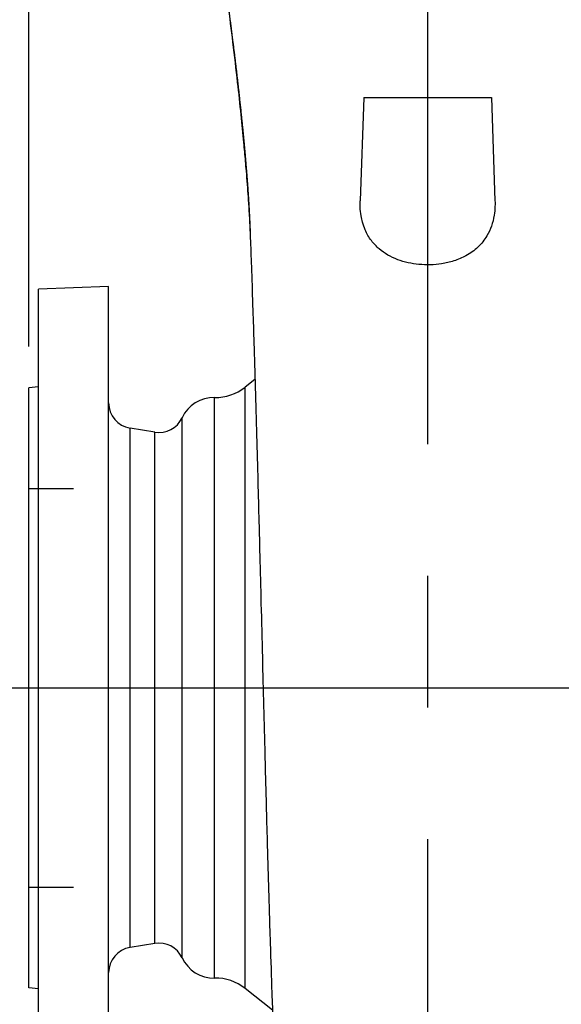
# Model space of a CAD drawing. Extents: x 0 to 210, y 0 to 297.
# Drawn here: x 45 to 58, y 149 to 173 of the extents above; entities that cross this region are included whole.
import ezdxf

# ---------------------------------------------------------------- set-up
doc = ezdxf.new("R2010")
doc.units = 0
doc.linetypes.add('CENTER2', pattern=[28.575, 19.05, -3.175, 3.175, -3.175])
doc.layers.get('0').update_dxf_attribs({"color": 3, "linetype": 'CONTINUOUS'})
doc.layers.get('DEFPOINTS').update_dxf_attribs({"linetype": 'CONTINUOUS'})
doc.layers.add('1', color=3, linetype='CONTINUOUS')
doc.styles.add('MIRCO', font='txt')
doc.dimstyles.new('MIRCO', dxfattribs={"dimtxt": 2.5, "dimasz": 2.5, "dimexe": 0.875, "dimexo": 1, "dimgap": 0.75, "dimtad": 1, "dimzin": 12, "dimtxsty": 'MIRCO', "dimblk": 'CLOSED', "dimcen": 0.09, "dimclrt": 7, "dimazin": 3, "dimtfac": 0.8, "dimtdec": 3, "dimtmove": 0, "dimatfit": 3, "dimtolj": 1})

# ---------------------------------------------------------------- blocks, each defined once
blk = doc.blocks.new('_CLOSED')
at = {"color": 0, "linetype": 'BYBLOCK'}
for p, q in [((-1, 0.166667), (0, 0)), ((-1, 0.166667), (-1, -0.166667)), ((0, 0), (-1, -0.166667)), ((0, 0), (-1, 0))]:
    blk.add_line(p, q, dxfattribs=at)
blk = doc.blocks.new('*D6')
at = {"layer": '1', "color": 0, "linetype": 'CONTINUOUS'}
for p, q in [((44.874, 164.68), (44.874, 194.863)), ((47.374, 193.988), (51.99, 193.988))]:
    blk.add_line(p, q, dxfattribs=at)
at = {"layer": 'DEFPOINTS', "color": 0}
for p in [(54.49, 193.988), (54.49, 186.756), (44.874, 163.68)]:
    blk.add_point(p, dxfattribs=at)
at = {"layer": '1', "color": 0, "xscale": 2.5, "yscale": 2.5, "zscale": 2.5, "rotation": 180}
blk.add_blockref('_CLOSED', (44.874, 193.988), dxfattribs=at)
at = {"layer": '1', "color": 0, "xscale": 2.5, "yscale": 2.5, "zscale": 2.5}
blk.add_blockref('_CLOSED', (54.49, 193.988), dxfattribs=at)
at = {"layer": '1', "color": 0, "insert": (49.682, 195.988), "char_height": 2.5, "attachment_point": 5, "style": 'MIRCO'}
blk.add_mtext('\\A1;125', dxfattribs=at)
blk = doc.blocks.new('*D8')
at = {"layer": '1', "color": 0, "linetype": 'CONTINUOUS'}
for p, q in [((38.107, 161.257), (38.107, 179.186)), ((43.874, 161.257), (37.232, 161.257)), ((38.107, 158.757), (38.107, 154.142)), ((43.874, 151.642), (37.232, 151.642))]:
    blk.add_line(p, q, dxfattribs=at)
at = {"layer": 'DEFPOINTS', "color": 0}
for p in [(44.874, 161.257), (38.107, 151.642), (44.874, 151.642)]:
    blk.add_point(p, dxfattribs=at)
at = {"layer": '1', "color": 0, "xscale": 2.5, "yscale": 2.5, "zscale": 2.5}
for p, rotation in [((38.107, 161.257), 90), ((38.107, 151.642), 270)]:
    blk.add_blockref('_CLOSED', p, dxfattribs=dict(at, rotation=rotation))
at = {"layer": '1', "color": 0, "insert": (36.107, 171.472), "char_height": 2.5, "attachment_point": 5, "rotation": 90, "style": 'MIRCO'}
blk.add_mtext('\\A1;DN 125', dxfattribs=at)
blk = doc.blocks.new('*D14')
at = {"layer": '1', "color": 0, "linetype": 'CONTINUOUS'}
for p, q in [((44.874, 164.68), (44.874, 202.863)), ((124.398, 168.796), (124.398, 202.863)), ((121.898, 201.988), (47.374, 201.988))]:
    blk.add_line(p, q, dxfattribs=at)
at = {"layer": 'DEFPOINTS', "color": 0}
for p in [(44.874, 201.988), (124.398, 167.796), (44.874, 163.68)]:
    blk.add_point(p, dxfattribs=at)
at = {"layer": '1', "color": 0, "xscale": 2.5, "yscale": 2.5, "zscale": 2.5, "rotation": 180}
blk.add_blockref('_CLOSED', (44.874, 201.988), dxfattribs=at)
at = {"layer": '1', "color": 0, "xscale": 2.5, "yscale": 2.5, "zscale": 2.5}
blk.add_blockref('_CLOSED', (124.398, 201.988), dxfattribs=at)
at = {"layer": '1', "color": 0, "insert": (84.636, 203.988), "char_height": 2.5, "attachment_point": 5, "style": 'MIRCO'}
blk.add_mtext('\\A1;1034', dxfattribs=at)
blk = doc.blocks.new('E', base_point=(43.283642, 140.272736))
at = {"layer": '1', "color": 0, "linetype": 'CENTER2'}
for p, q in [((54.489803, 181.371788), (54.489803, 136.902076)), ((42.459874, 156.449661), (117.191597, 156.449661))]:
    blk.add_line(p, q, dxfattribs=at)
at = {"layer": '1', "color": 0, "linetype": 'CONTINUOUS'}
for p, q in [((52.951342, 170.680428), (52.864324, 168.18856)), ((52.951342, 170.680428), (56.028266, 170.680428)), ((56.028266, 170.680428), (56.115284, 168.18856)), ((46.797496, 166.12414), (45.105188, 166.065043)), ((45.105188, 146.834273), (45.105188, 166.065043)), ((46.797496, 146.775177), (46.797496, 166.12414)), ((50.326211, 163.886586), (50.089323, 163.698857)), ((45.105188, 163.704683), (44.874419, 163.680428)), ((44.874419, 149.218889), (44.874419, 163.680428)), ((50.089323, 149.20046), (50.089323, 163.698857)), ((49.351492, 149.449801), (49.351492, 163.449516)), ((48.568465, 149.939537), (48.568465, 162.95978)), ((47.909831, 162.61176), (47.312422, 162.71061)), ((47.312422, 150.188707), (47.312422, 162.71061)), ((47.909831, 150.287557), (47.909831, 162.61176)), ((44.874428, 161.257354), (45.951351, 161.257354)), ((44.874428, 151.641969), (45.951351, 151.641969)), ((47.909831, 150.287557), (47.312422, 150.188707)), ((45.105188, 149.194634), (44.874419, 149.218889)), ((50.749272, 148.677464), (50.089323, 149.20046))]:
    blk.add_line(p, q, dxfattribs=at)
for centre, radius, start, end in [((53.420659, 167.416543), 3.209701, 180.0000871, 182.3023056), ((53.42515, 167.416747), 3.214197, 182.5757189, 184.8014919), ((49.372676, 164.603168), 1.153846, 268.9480443, 308.3960899), ((49.335958, 162.603505), 0.846154, 88.9480443, 155.0989376), ((47.412881, 163.31774), 0.615385, 180, 260.6046714), ((48.010289, 163.218889), 0.615385, 260.6046714, 335.0989376), ((48.010289, 149.680427), 0.615385, 24.9010624, 99.3953286), ((47.412881, 149.581577), 0.615385, 99.3953286, 180), ((49.335958, 150.295812), 0.846154, 204.9010624, 271.0519557), ((49.372676, 148.296149), 1.153846, 51.6039101, 91.0519557)]:
    blk.add_arc(centre, radius, start, end, dxfattribs=at)
for points, degree, knots in [([(49.582971, 173.603251), (49.593581, 173.527097), (49.604105, 173.451169), (49.614542, 173.375467), (49.624893, 173.299989), (49.635157, 173.224736), (49.700231, 172.744996), (49.761771, 172.274359), (49.811165, 171.883724), (49.858059, 171.499342), (49.9023, 171.121567), (49.957922, 170.623823), (50.007901, 170.142772), (50.020342, 170.020512), (50.032394, 169.899478), (50.044047, 169.77974), (50.067656, 169.531237), (50.089446, 169.289039), (50.100348, 169.164027), (50.110734, 169.040915), (50.120598, 168.919783), (50.146, 168.595722), (50.167439, 168.287465), (50.17939, 168.099141), (50.189696, 167.917769), (50.198252, 167.743523), (50.204635, 167.576448), (50.210958, 167.416538)], 7, [0.2544540148, 0.2544540148, 0.2544540148, 0.2544540148, 0.2544540148, 0.2544540148, 0.2544540148, 0.2544540148, 0.3083805432, 0.3083805432, 0.3083805432, 0.3083805432, 0.3083805432, 0.5992593406, 0.5992593406, 0.5992593406, 0.5992593406, 0.5992593406, 0.6996437195, 0.6996437195, 0.6996437195, 0.6996437195, 0.6996437195, 0.81, 0.81, 0.81, 0.81, 0.81, 1, 1, 1, 1, 1, 1, 1, 1]), ([(49.587834, 173.553793), (49.616523, 173.344453), (49.686532, 172.822521), (49.793542, 171.977801), (49.89788, 171.086457), (49.984344, 170.281908), (50.046105, 169.654938), (50.086291, 169.211109), (50.124128, 168.765565), (50.155882, 168.350004), (50.179056, 167.992617), (50.19078, 167.787465), (50.196258, 167.682181), (50.201959, 167.564897), (50.20722, 167.445976), (50.211474, 167.339144), (50.213549, 167.287603)], 3, [0, 0, 0, 0, 8.739717638, 21.973098792, 36.532784404, 49.058338454, 60.585809951, 68.707197317, 73.35762272, 86.147637576, 94.261599445, 97.728290657, 101.188625107, 102.340483377, 106.938857635, 110.79827181, 110.79827181, 110.79827181, 110.79827181]), ([(56.115284, 168.18856), (56.116788, 168.145467), (56.116984, 168.02894), (56.097917, 167.824649), (56.038536, 167.583445), (55.941876, 167.371749), (55.827151, 167.203904), (55.709956, 167.075179), (55.57289, 166.961187), (55.384729, 166.842622), (55.139815, 166.738844), (54.843504, 166.669804), (54.556001, 166.64348), (54.281736, 166.6524), (54.014554, 166.694157), (53.760307, 166.769206), (53.523, 166.881093), (53.306749, 167.034364), (53.118335, 167.237008), (52.992225, 167.458238), (52.921077, 167.662403), (52.880382, 167.847536), (52.862913, 168.019158), (52.862643, 168.140421), (52.864324, 168.18856)], 3, [0, 0, 0, 0, 2.276365475, 6.178218639, 10.998041225, 15.715115418, 18.713503196, 21.723292435, 24.618218746, 27.454129333, 32.104481553, 36.171272215, 39.785601257, 43.3905279, 46.825291105, 50.512784393, 54.386961706, 58.439781308, 63.131128878, 68.473636197, 72.019570451, 74.842014207, 78.731187166, 81.274176197, 81.274176197, 81.274176197, 81.274176197]), ([(50.213549, 167.287603), (50.217624, 167.186241), (50.227333, 166.93658), (50.247517, 166.382581), (50.27221, 165.648367), (50.302031, 164.700829), (50.332156, 163.692522), (50.364069, 162.57223), (50.393939, 161.482189), (50.41969, 160.513723), (50.445235, 159.531225), (50.472903, 158.444197), (50.513476, 156.831997), (50.556715, 155.122509), (50.597684, 153.570593), (50.631977, 152.3242), (50.662314, 151.278876), (50.698053, 150.133004), (50.728621, 149.231828), (50.759176, 148.408198), (50.781375, 147.852311), (50.800908, 147.393992), (50.81548, 147.070598), (50.834116, 146.677111), (50.853007, 146.306694), (50.872192, 145.966317), (50.884343, 145.765126), (50.892938, 145.629264), (50.89914, 145.535025), (50.909524, 145.38205), (50.920864, 145.225877), (50.93306, 145.073542), (50.94013, 144.989769), (50.945544, 144.927949), (50.950686, 144.871385), (50.954053, 144.835849), (50.95555, 144.820207)], 3, [0, 0, 0, 0, 8.004508534, 18.677922614, 37.350262274, 51.564132147, 69.308375927, 87.022753501, 102.939562057, 116.629076792, 127.442727217, 142.874795376, 159.828023689, 190.519412185, 209.372685411, 221.593662467, 241.425948519, 253.615542999, 272.667913937, 284.24056002, 295.798855336, 303.015447197, 310.735621911, 315.441412315, 327.982648779, 335.817959585, 340.519393854, 343.654261156, 346.789922052, 348.358153844, 356.666390426, 360.73290242, 362.768387885, 364.805714167, 366.845205049, 368.438972252, 368.438972252, 368.438972252, 368.438972252])]:
    blk.add_open_spline(points, degree=degree, knots=knots, dxfattribs=at)
for base, p1, p2, override, picture, middle in [((44.874419, 201.988098), (124.397856, 167.795813), (44.874419, 163.680428), {"dimjust": 0, "dimdec": 3, "dimlfac": 12.999999, "dimrnd": 1, "dimpost": '', "dimse1": 0, "dimse2": 0, "dimclrt": 0, "dimtfac": 0.6, "dimtdec": 4}, '*D14', (84.636138, 203.988098)), ((54.489803, 193.988113), (44.874419, 163.680428), (54.489803, 186.755803), {"dimdec": 3, "dimlfac": 12.999999, "dimrnd": 1, "dimpost": '', "dimse2": 1, "dimclrt": 0, "dimtfac": 0.6, "dimtdec": 4}, '*D6', (49.682111, 195.988113))]:
    dim = blk.add_linear_dim(base=base, p1=p1, p2=p2, dimstyle='MIRCO', override=override, dxfattribs=at)
    dim.commit()
    dim.dimension.update_dxf_attribs({"geometry": picture, "text_midpoint": middle})
dim = blk.add_linear_dim(base=(38.106716, 151.641969), p1=(44.874428, 161.257354), p2=(44.874428, 151.641969), angle=270, text='DN <>', dimstyle='MIRCO', override={"dimjust": 0, "dimdec": 3, "dimlfac": 12.999999, "dimrnd": 1, "dimpost": '', "dimse1": 0, "dimse2": 0, "dimclrt": 0, "dimtfac": 0.6, "dimtdec": 4, "dimtmove": 0}, dxfattribs=at)
dim.commit()
dim.dimension.update_dxf_attribs({"geometry": '*D8', "text_midpoint": (38.106716, 171.471639), "dimtype": 161})

msp = doc.modelspace()

# ---------------------------------------------------------------- block references
at = {"layer": '1', "color": 3, "linetype": 'CONTINUOUS'}
msp.add_blockref('E', (43.284, 140.273), dxfattribs=at)

doc.saveas('drawing.dxf')
